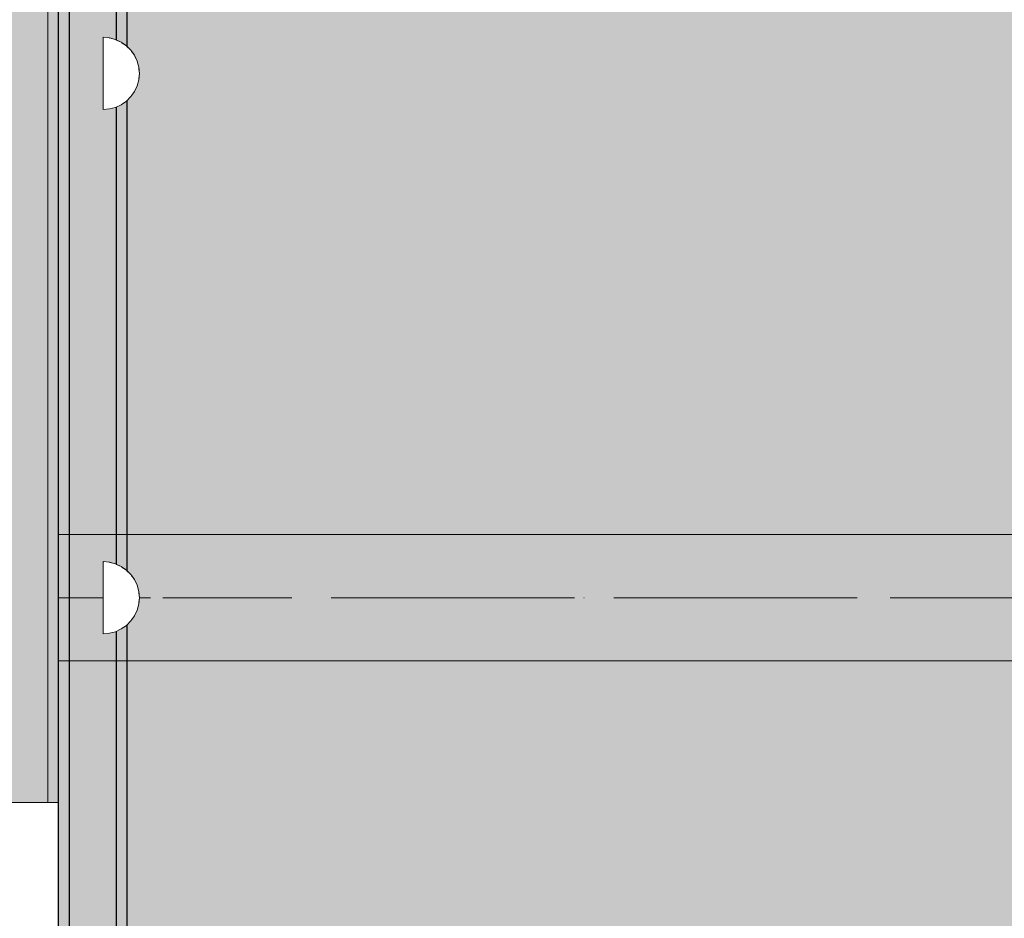
# Model space of a CAD drawing. Units: millimetres. Extents: x 39580 to 48516, y 12738 to 25237.
# Drawn here: x 43656 to 43929, y 20329 to 20577 of the extents above; entities that cross this region are included whole.
import ezdxf

# ---------------------------------------------------------------- set-up
doc = ezdxf.new("R2010")
doc.units = ezdxf.units.MM
doc.header["$MEASUREMENT"] = 0
doc.set_wipeout_variables(frame=1)
for name, pattern in [('Dot & Dashed', [67.027776, 35.277777, -17.638888, 0, -14.111111]), ('Hidden Line', [39.122222, 28.222222, -10.9]), ('Wipeout_Contour', [1000, 0, -1000])]:
    doc.linetypes.add(name, pattern=pattern)
for name, color, linetype, lineweight in [('0_Pen_No__122', 255, 'Continuous', 0), ('0_Pen_No__129', 255, 'Continuous', 0), ('0_Pen_No__51', 171, 'Continuous', 25)]:
    doc.layers.add(name, color=color, linetype=linetype, lineweight=lineweight)
for name, color, linetype, lineweight, true_color in [('0_Pen_No__4', 7, 'Continuous', 20, 0x029e21), ('0_Pen_No__64', 7, 'Continuous', 18, 0x41c341), ('0_Pen_No__92', 7, 'Continuous', 13, 0xbf8080), ('0_Pen_No__93', 7, 'Continuous', 13, 0xa2a233)]:
    doc.layers.add(name, color=color, linetype=linetype, lineweight=lineweight, true_color=true_color)

# ---------------------------------------------------------------- blocks, each defined once
blk = doc.blocks.new('00SL80_nerza')
at = {"linetype": 'Continuous', "lineweight": 0, "true_color": 0xffffff}
blk.add_hatch(color=7, dxfattribs=at).paths.add_polyline_path([(706.3, 0), (706.3, 534), (-706.3, 534), (-706.3, 0)])
at = {"layer": '0_Pen_No__129', "linetype": 'Continuous'}
for p, q in [((-107.22, 534), (462.43, 534)), ((462.43, 534), (506.45, 534)), ((506.45, 534), (555.15, 534)), ((555.15, 534), (607.05, 534))]:
    blk.add_line(p, q, dxfattribs=at)
blk = doc.blocks.new('00_slborts')
at = {"linetype": 'Continuous', "lineweight": 0, "true_color": 0xffffff}
blk.add_hatch(color=7, dxfattribs=at).paths.add_polyline_path([(206.02, 0), (206.02, 3), (-205.61, 3), (-205.61, 0)])
at = {"layer": '0_Pen_No__122', "linetype": 'Continuous'}
for p, q in [((-205.61, 3), (-203.66, 3)), ((-205.61, 0), (-205.61, 3)), ((-203.66, 3), (-192.36, 3)), ((-192.36, 3), (-191.36, 3)), ((-191.36, 3), (-189.93, 3)), ((-189.93, 3), (-188.1, 3)), ((-188.1, 3), (-185.92, 3)), ((-185.92, 3), (-183.45, 3)), ((-183.45, 3), (-180.76, 3)), ((-180.76, 3), (-177.91, 3)), ((-177.91, 3), (-174.99, 3)), ((-174.99, 3), (188.02, 3)), ((188.02, 3), (191.14, 3)), ((191.14, 3), (194.17, 3)), ((194.17, 3), (197.02, 3)), ((197.02, 3), (199.59, 3)), ((199.59, 3), (201.81, 3)), ((201.81, 3), (203.61, 3)), ((203.61, 3), (204.93, 3)), ((204.93, 3), (205.75, 3)), ((205.75, 3), (206.02, 3)), ((206.02, 0), (206.02, 3)), ((-174.99, 0), (188.02, 0)), ((188.02, 0), (191.14, 0)), ((191.14, 0), (194.17, 0)), ((194.17, 0), (197.02, 0)), ((197.02, 0), (199.59, 0)), ((199.59, 0), (201.81, 0)), ((201.81, 0), (203.61, 0)), ((203.61, 0), (204.93, 0)), ((204.93, 0), (205.75, 0)), ((205.75, 0), (206.02, 0)), ((-205.61, 0), (-203.66, 0)), ((-203.66, 0), (-192.36, 0)), ((-192.36, 0), (-191.36, 0)), ((-191.36, 0), (-189.93, 0)), ((-189.93, 0), (-188.1, 0)), ((-188.1, 0), (-185.92, 0)), ((-185.92, 0), (-183.45, 0)), ((-183.45, 0), (-180.76, 0)), ((-180.76, 0), (-177.91, 0)), ((-177.91, 0), (-174.99, 0))]:
    blk.add_line(p, q, dxfattribs=at)
blk = doc.blocks.new('Tube 12')
at = {"layer": '0_Pen_No__4', "linetype": 'Continuous'}
for p, q in [((534, 17.5), (0, 17.5)), ((534, -17.5), (534, 17.5)), ((0, -17.5), (534, -17.5))]:
    blk.add_line(p, q, dxfattribs=at)
at = {"layer": '0_Pen_No__4', "linetype": 'Hidden Line'}
blk.add_line((0, 0), (534, 0), dxfattribs=at)
blk.add_line((0, 0), (534, 0), dxfattribs=at)
at = {"layer": '0_Pen_No__64', "linetype": 'Dot & Dashed'}
blk.add_line((0, 0), (534, 0), dxfattribs=at)
blk = doc.blocks.new('00_slborts_2')
at = {"layer": '0_Pen_No__92', "linetype": 'Continuous'}
blk.add_hatch(color=256, dxfattribs=at).paths.add_polyline_path([(206.02, 0), (206.02, 13), (-205.61, 13), (-205.61, 0)])
for p, q in [((-205.61, 13), (-203.66, 13)), ((-205.61, 0), (-205.61, 13)), ((-203.66, 13), (-192.36, 13)), ((-192.36, 13), (-191.36, 13)), ((-191.36, 13), (-189.93, 13)), ((-189.93, 13), (-188.1, 13)), ((-188.1, 13), (-185.92, 13)), ((-185.92, 13), (-183.45, 13)), ((-183.45, 13), (-180.76, 13)), ((-180.76, 13), (-177.91, 13)), ((-177.91, 13), (-174.99, 13)), ((-174.99, 13), (188.02, 13)), ((188.02, 13), (191.14, 13)), ((191.14, 13), (194.17, 13)), ((194.17, 13), (197.02, 13)), ((197.02, 13), (199.59, 13)), ((199.59, 13), (201.81, 13)), ((201.81, 13), (203.61, 13)), ((203.61, 13), (204.93, 13)), ((204.93, 13), (205.75, 13)), ((205.75, 13), (206.02, 13)), ((206.02, 0), (206.02, 13)), ((-174.99, 0), (188.02, 0)), ((188.02, 0), (191.14, 0)), ((191.14, 0), (194.17, 0)), ((194.17, 0), (197.02, 0)), ((197.02, 0), (199.59, 0)), ((199.59, 0), (201.81, 0)), ((201.81, 0), (203.61, 0)), ((203.61, 0), (204.93, 0)), ((204.93, 0), (205.75, 0)), ((205.75, 0), (206.02, 0)), ((-205.61, 0), (-203.66, 0)), ((-203.66, 0), (-192.36, 0)), ((-192.36, 0), (-191.36, 0)), ((-191.36, 0), (-189.93, 0)), ((-189.93, 0), (-188.1, 0)), ((-188.1, 0), (-185.92, 0)), ((-185.92, 0), (-183.45, 0)), ((-183.45, 0), (-180.76, 0)), ((-180.76, 0), (-177.91, 0)), ((-177.91, 0), (-174.99, 0))]:
    blk.add_line(p, q, dxfattribs=at)
blk = doc.blocks.new('00SL80_sansdet')
at = {"layer": '0_Pen_No__93', "linetype": 'Continuous'}
blk.add_hatch(color=256, dxfattribs=at).paths.add_polyline_path([(728.52, 0), (728.52, 13), (-728.52, 13), (-728.52, 0)])
for p, q in [((-243.91, 13), (325.73, 13)), ((325.73, 13), (375.95, 13)), ((375.95, 13), (430.8, 13)), ((430.8, 13), (489.14, 13)), ((489.14, 13), (549.78, 13)), ((-243.91, 0), (325.73, 0)), ((325.73, 0), (375.95, 0)), ((375.95, 0), (430.8, 0)), ((430.8, 0), (489.14, 0)), ((489.14, 0), (549.78, 0))]:
    blk.add_line(p, q, dxfattribs=at)
blk = doc.blocks.new('00SL80_sansdet_2')
at = {"layer": '0_Pen_No__51', "linetype": 'Continuous'}
blk.add_hatch(color=256, dxfattribs=at).paths.add_polyline_path([(728.52, 0), (728.52, 3), (-728.52, 3), (-728.52, 0)])
for p, q in [((-243.91, 3), (325.73, 3)), ((325.73, 3), (375.95, 3)), ((375.95, 3), (430.8, 3)), ((430.8, 3), (489.14, 3)), ((489.14, 3), (549.78, 3)), ((-243.91, 0), (325.73, 0)), ((325.73, 0), (375.95, 0)), ((375.95, 0), (430.8, 0)), ((430.8, 0), (489.14, 0)), ((489.14, 0), (549.78, 0))]:
    blk.add_line(p, q, dxfattribs=at)
blk = doc.blocks.new('Semisphere 18_2')
at = {"color": 254, "linetype": 'Wipeout_Contour', "lineweight": 0, "ltscale": 30.223318}
blk.add_wipeout([(-9.85, 0), (-10, 0), (-9.85, -0.3)], dxfattribs=at)
at = {"color": 254, "linetype": 'Wipeout_Contour', "lineweight": 0, "ltscale": 30.222232}
blk.add_wipeout([(-9.85, 0.3), (-10, 0), (-9.85, 0)], dxfattribs=at)
at = {"color": 254, "linetype": 'Wipeout_Contour', "lineweight": 0, "ltscale": 30.227626}
blk.add_wipeout([(-9.85, 0.59), (-10, 0), (-9.85, 0.3)], dxfattribs=at)
at = {"color": 254, "linetype": 'Wipeout_Contour', "lineweight": 0, "ltscale": 30.262677}
blk.add_wipeout([(-9.85, 0.87), (-10, 0), (-9.85, 0.59)], dxfattribs=at)
at = {"color": 254, "linetype": 'Wipeout_Contour', "lineweight": 0, "ltscale": 30.310181}
blk.add_wipeout([(-9.85, 1.12), (-10, 0), (-9.85, 0.87)], dxfattribs=at)
at = {"color": 254, "linetype": 'Wipeout_Contour', "lineweight": 0, "ltscale": 30.363874}
blk.add_wipeout([(-9.85, 1.33), (-10, 0), (-9.85, 1.12)], dxfattribs=at)
at = {"color": 254, "linetype": 'Wipeout_Contour', "lineweight": 0, "ltscale": 30.417544}
blk.add_wipeout([(-9.85, 1.5), (-10, 0), (-9.85, 1.33)], dxfattribs=at)
at = {"color": 254, "linetype": 'Wipeout_Contour', "lineweight": 0, "ltscale": 30.465107}
blk.add_wipeout([(-9.85, 1.63), (-10, 0), (-9.85, 1.5)], dxfattribs=at)
at = {"color": 254, "linetype": 'Wipeout_Contour', "lineweight": 0, "ltscale": 30.501267}
blk.add_wipeout([(-9.85, 1.71), (-10, 0), (-9.85, 1.63)], dxfattribs=at)
at = {"color": 254, "linetype": 'Wipeout_Contour', "lineweight": 0, "ltscale": 30.522143}
blk.add_wipeout([(-9.85, 1.74), (-10, 0), (-9.85, 1.71)], dxfattribs=at)
at = {"color": 254, "linetype": 'Wipeout_Contour', "lineweight": 0, "ltscale": 30.521774}
blk.add_wipeout([(-9.85, -1.71), (-10, 0), (-9.85, -1.74)], dxfattribs=at)
at = {"color": 254, "linetype": 'Wipeout_Contour', "lineweight": 0, "ltscale": 30.500221}
blk.add_wipeout([(-9.85, -1.63), (-10, 0), (-9.85, -1.71)], dxfattribs=at)
at = {"color": 254, "linetype": 'Wipeout_Contour', "lineweight": 0, "ltscale": 30.463554}
blk.add_wipeout([(-9.85, -1.5), (-10, 0), (-9.85, -1.63)], dxfattribs=at)
at = {"color": 254, "linetype": 'Wipeout_Contour', "lineweight": 0, "ltscale": 30.41574}
blk.add_wipeout([(-9.85, -1.33), (-10, 0), (-9.85, -1.5)], dxfattribs=at)
at = {"color": 254, "linetype": 'Wipeout_Contour', "lineweight": 0, "ltscale": 30.36212}
blk.add_wipeout([(-9.85, -1.12), (-10, 0), (-9.85, -1.33)], dxfattribs=at)
at = {"color": 254, "linetype": 'Wipeout_Contour', "lineweight": 0, "ltscale": 30.308781}
blk.add_wipeout([(-9.85, -0.87), (-10, 0), (-9.85, -1.12)], dxfattribs=at)
at = {"color": 254, "linetype": 'Wipeout_Contour', "lineweight": 0, "ltscale": 30.26189}
blk.add_wipeout([(-9.85, -0.59), (-10, 0), (-9.85, -0.87)], dxfattribs=at)
at = {"color": 254, "linetype": 'Wipeout_Contour', "lineweight": 0, "ltscale": 30.227634}
blk.add_wipeout([(-9.85, -0.3), (-10, 0), (-9.85, -0.59)], dxfattribs=at)
at = {"color": 254, "linetype": 'Wipeout_Contour', "lineweight": 0, "ltscale": 38.535491}
blk.add_wipeout([(-9.4, 0), (-9.85, 0), (-9.85, -0.3), (-9.4, -0.59)], dxfattribs=at)
at = {"color": 254, "linetype": 'Wipeout_Contour', "lineweight": 0, "ltscale": 38.537127}
blk.add_wipeout([(-9.85, 0.3), (-9.85, 0), (-9.4, 0), (-9.4, 0.59)], dxfattribs=at)
at = {"color": 254, "linetype": 'Wipeout_Contour', "lineweight": 0, "ltscale": 39.996807}
blk.add_wipeout([(-9.4, -3.37), (-9.85, -1.71), (-9.85, -1.74), (-9.4, -3.42)], dxfattribs=at)
at = {"color": 254, "linetype": 'Wipeout_Contour', "lineweight": 0, "ltscale": 38.608428}
blk.add_wipeout([(-9.85, 0.59), (-9.85, 0.3), (-9.4, 0.59), (-9.4, 1.17)], dxfattribs=at)
at = {"color": 254, "linetype": 'Wipeout_Contour', "lineweight": 0, "ltscale": 39.898981}
blk.add_wipeout([(-9.4, -3.21), (-9.85, -1.63), (-9.85, -1.71), (-9.4, -3.37)], dxfattribs=at)
at = {"color": 254, "linetype": 'Wipeout_Contour', "lineweight": 0, "ltscale": 38.773414}
blk.add_wipeout([(-9.85, 0.87), (-9.85, 0.59), (-9.4, 1.17), (-9.4, 1.71)], dxfattribs=at)
at = {"color": 254, "linetype": 'Wipeout_Contour', "lineweight": 0, "ltscale": 39.726733}
blk.add_wipeout([(-9.4, -2.96), (-9.85, -1.5), (-9.85, -1.63), (-9.4, -3.21)], dxfattribs=at)
at = {"color": 254, "linetype": 'Wipeout_Contour', "lineweight": 0, "ltscale": 38.999843}
blk.add_wipeout([(-9.85, 1.12), (-9.85, 0.87), (-9.4, 1.71), (-9.4, 2.2)], dxfattribs=at)
at = {"color": 254, "linetype": 'Wipeout_Contour', "lineweight": 0, "ltscale": 39.498863}
blk.add_wipeout([(-9.4, -2.62), (-9.85, -1.33), (-9.85, -1.5), (-9.4, -2.96)], dxfattribs=at)
at = {"color": 254, "linetype": 'Wipeout_Contour', "lineweight": 0, "ltscale": 39.257089}
blk.add_wipeout([(-9.85, 1.33), (-9.85, 1.12), (-9.4, 2.2), (-9.4, 2.62)], dxfattribs=at)
at = {"color": 254, "linetype": 'Wipeout_Contour', "lineweight": 0, "ltscale": 39.241345}
blk.add_wipeout([(-9.85, -1.12), (-9.85, -1.33), (-9.4, -2.62), (-9.4, -2.2)], dxfattribs=at)
at = {"color": 254, "linetype": 'Wipeout_Contour', "lineweight": 0, "ltscale": 39.513346}
blk.add_wipeout([(-9.4, 2.96), (-9.85, 1.5), (-9.85, 1.33), (-9.4, 2.62)], dxfattribs=at)
at = {"color": 254, "linetype": 'Wipeout_Contour', "lineweight": 0, "ltscale": 38.984694}
blk.add_wipeout([(-9.85, -0.87), (-9.85, -1.12), (-9.4, -2.2), (-9.4, -1.71)], dxfattribs=at)
at = {"color": 254, "linetype": 'Wipeout_Contour', "lineweight": 0, "ltscale": 39.738348}
blk.add_wipeout([(-9.4, 3.21), (-9.85, 1.63), (-9.85, 1.5), (-9.4, 2.96)], dxfattribs=at)
at = {"color": 254, "linetype": 'Wipeout_Contour', "lineweight": 0, "ltscale": 38.760798}
blk.add_wipeout([(-9.4, -1.17), (-9.85, -0.59), (-9.85, -0.87), (-9.4, -1.71)], dxfattribs=at)
at = {"color": 254, "linetype": 'Wipeout_Contour', "lineweight": 0, "ltscale": 39.945744}
blk.add_wipeout([(-8.66, -4.92), (-9.4, -3.37), (-9.4, -3.42), (-8.66, -5)], dxfattribs=at)
at = {"color": 254, "linetype": 'Wipeout_Contour', "lineweight": 0, "ltscale": 39.906491}
blk.add_wipeout([(-9.4, 3.37), (-9.85, 1.71), (-9.85, 1.63), (-9.4, 3.21)], dxfattribs=at)
at = {"color": 254, "linetype": 'Wipeout_Contour', "lineweight": 0, "ltscale": 38.600235}
blk.add_wipeout([(-9.85, -0.3), (-9.85, -0.59), (-9.4, -1.17), (-9.4, -0.59)], dxfattribs=at)
at = {"color": 254, "linetype": 'Wipeout_Contour', "lineweight": 0, "ltscale": 39.710457}
blk.add_wipeout([(-8.66, -4.7), (-9.4, -3.21), (-9.4, -3.37), (-8.66, -4.92)], dxfattribs=at)
at = {"color": 254, "linetype": 'Wipeout_Contour', "lineweight": 0, "ltscale": 39.999414}
blk.add_wipeout([(-9.4, 3.42), (-9.85, 1.74), (-9.85, 1.71), (-9.4, 3.37)], dxfattribs=at)
at = {"color": 254, "linetype": 'Wipeout_Contour', "lineweight": 0, "ltscale": 36.199238}
blk.add_wipeout([(-8.66, 0), (-9.4, 0), (-9.4, -0.59), (-8.66, -0.87)], dxfattribs=at)
at = {"color": 254, "linetype": 'Wipeout_Contour', "lineweight": 0, "ltscale": 39.285755}
blk.add_wipeout([(-9.4, -2.96), (-9.4, -3.21), (-8.66, -4.7), (-8.66, -4.33)], dxfattribs=at)
at = {"color": 254, "linetype": 'Wipeout_Contour', "lineweight": 0, "ltscale": 36.208681}
blk.add_wipeout([(-8.66, 0.87), (-9.4, 0.59), (-9.4, 0), (-8.66, 0)], dxfattribs=at)
at = {"color": 254, "linetype": 'Wipeout_Contour', "lineweight": 0, "ltscale": 38.715649}
blk.add_wipeout([(-9.4, -2.96), (-8.66, -4.33), (-8.66, -3.83), (-9.4, -2.62)], dxfattribs=at)
at = {"color": 254, "linetype": 'Wipeout_Contour', "lineweight": 0, "ltscale": 36.427528}
blk.add_wipeout([(-8.66, 1.71), (-9.4, 1.17), (-9.4, 0.59), (-8.66, 0.87)], dxfattribs=at)
at = {"color": 254, "linetype": 'Wipeout_Contour', "lineweight": 0, "ltscale": 38.06299}
blk.add_wipeout([(-8.66, -3.21), (-9.4, -2.2), (-9.4, -2.62), (-8.66, -3.83)], dxfattribs=at)
at = {"color": 254, "linetype": 'Wipeout_Contour', "lineweight": 0, "ltscale": 36.8648}
blk.add_wipeout([(-8.66, 2.5), (-9.4, 1.71), (-9.4, 1.17), (-8.66, 1.71)], dxfattribs=at)
at = {"color": 254, "linetype": 'Wipeout_Contour', "lineweight": 0, "ltscale": 37.404428}
blk.add_wipeout([(-8.66, -2.5), (-9.4, -1.71), (-9.4, -2.2), (-8.66, -3.21)], dxfattribs=at)
at = {"color": 254, "linetype": 'Wipeout_Contour', "lineweight": 0, "ltscale": 39.887606}
blk.add_wipeout([(-7.66, -6.33), (-8.66, -4.92), (-8.66, -5), (-7.66, -6.43)], dxfattribs=at)
at = {"color": 254, "linetype": 'Wipeout_Contour', "lineweight": 0, "ltscale": 37.452169}
blk.add_wipeout([(-8.66, 3.21), (-9.4, 2.2), (-9.4, 1.71), (-8.66, 2.5)], dxfattribs=at)
at = {"color": 254, "linetype": 'Wipeout_Contour', "lineweight": 0, "ltscale": 36.822946}
blk.add_wipeout([(-8.66, -1.71), (-9.4, -1.17), (-9.4, -1.71), (-8.66, -2.5)], dxfattribs=at)
at = {"color": 254, "linetype": 'Wipeout_Contour', "lineweight": 0, "ltscale": 39.468695}
blk.add_wipeout([(-7.66, -6.04), (-8.66, -4.7), (-8.66, -4.92), (-7.66, -6.33)], dxfattribs=at)
at = {"color": 254, "linetype": 'Wipeout_Contour', "lineweight": 0, "ltscale": 38.11039}
blk.add_wipeout([(-8.66, 3.83), (-9.4, 2.62), (-9.4, 2.2), (-8.66, 3.21)], dxfattribs=at)
at = {"color": 254, "linetype": 'Wipeout_Contour', "lineweight": 0, "ltscale": 36.398384}
blk.add_wipeout([(-8.66, -0.87), (-9.4, -0.59), (-9.4, -1.17), (-8.66, -1.71)], dxfattribs=at)
at = {"color": 254, "linetype": 'Wipeout_Contour', "lineweight": 0, "ltscale": 38.69928}
blk.add_wipeout([(-8.66, -4.7), (-7.66, -6.04), (-7.66, -5.57), (-8.66, -4.33)], dxfattribs=at)
at = {"color": 254, "linetype": 'Wipeout_Contour', "lineweight": 0, "ltscale": 38.757601}
blk.add_wipeout([(-9.4, 2.96), (-9.4, 2.62), (-8.66, 3.83), (-8.66, 4.33)], dxfattribs=at)
at = {"color": 254, "linetype": 'Wipeout_Contour', "lineweight": 0, "ltscale": 32.788414}
blk.add_wipeout([(-8.66, 0), (-8.66, -0.87), (-7.66, -1.12), (-7.66, 0)], dxfattribs=at)
at = {"color": 254, "linetype": 'Wipeout_Contour', "lineweight": 0, "ltscale": 37.651071}
blk.add_wipeout([(-7.66, -4.92), (-8.66, -3.83), (-8.66, -4.33), (-7.66, -5.57)], dxfattribs=at)
at = {"color": 254, "linetype": 'Wipeout_Contour', "lineweight": 0, "ltscale": 39.318452}
blk.add_wipeout([(-9.4, 3.21), (-9.4, 2.96), (-8.66, 4.33), (-8.66, 4.7)], dxfattribs=at)
at = {"color": 254, "linetype": 'Wipeout_Contour', "lineweight": 0, "ltscale": 32.813081}
blk.add_wipeout([(-8.66, 0.87), (-8.66, 0), (-7.66, 0), (-7.66, 1.12)], dxfattribs=at)
at = {"color": 254, "linetype": 'Wipeout_Contour', "lineweight": 0, "ltscale": 36.431105}
blk.add_wipeout([(-7.66, -4.13), (-8.66, -3.21), (-8.66, -3.83), (-7.66, -4.92)], dxfattribs=at)
at = {"color": 254, "linetype": 'Wipeout_Contour', "lineweight": 0, "ltscale": 39.82943}
blk.add_wipeout([(-7.66, -6.43), (-6.43, -7.66), (-6.43, -7.54), (-7.66, -6.33)], dxfattribs=at)
at = {"color": 254, "linetype": 'Wipeout_Contour', "lineweight": 0, "ltscale": 39.731269}
blk.add_wipeout([(-8.66, 4.92), (-9.4, 3.37), (-9.4, 3.21), (-8.66, 4.7)], dxfattribs=at)
at = {"color": 254, "linetype": 'Wipeout_Contour', "lineweight": 0, "ltscale": 35.177319}
blk.add_wipeout([(-7.66, -3.21), (-8.66, -2.5), (-8.66, -3.21), (-7.66, -4.13)], dxfattribs=at)
at = {"color": 254, "linetype": 'Wipeout_Contour', "lineweight": 0, "ltscale": 39.202303}
blk.add_wipeout([(-7.66, -6.04), (-7.66, -6.33), (-6.43, -7.54), (-6.43, -7.2)], dxfattribs=at)
at = {"color": 254, "linetype": 'Wipeout_Contour', "lineweight": 0, "ltscale": 39.952963}
blk.add_wipeout([(-8.66, 5), (-9.4, 3.42), (-9.4, 3.37), (-8.66, 4.92)], dxfattribs=at)
at = {"color": 254, "linetype": 'Wipeout_Contour', "lineweight": 0, "ltscale": 34.048695}
blk.add_wipeout([(-8.66, -2.5), (-7.66, -3.21), (-7.66, -2.2), (-8.66, -1.71)], dxfattribs=at)
at = {"color": 254, "linetype": 'Wipeout_Contour', "lineweight": 0, "ltscale": 38.033095}
blk.add_wipeout([(-7.66, -6.04), (-6.43, -7.2), (-6.43, -6.63), (-7.66, -5.57)], dxfattribs=at)
at = {"color": 254, "linetype": 'Wipeout_Contour', "lineweight": 0, "ltscale": 33.27588}
blk.add_wipeout([(-8.66, 1.71), (-8.66, 0.87), (-7.66, 1.12), (-7.66, 2.2)], dxfattribs=at)
at = {"color": 254, "linetype": 'Wipeout_Contour', "lineweight": 0, "ltscale": 33.206735}
blk.add_wipeout([(-7.66, -1.12), (-8.66, -0.87), (-8.66, -1.71), (-7.66, -2.2)], dxfattribs=at)
at = {"color": 254, "linetype": 'Wipeout_Contour', "lineweight": 0, "ltscale": 36.414344}
blk.add_wipeout([(-7.66, -5.57), (-6.43, -6.63), (-6.43, -5.87), (-7.66, -4.92)], dxfattribs=at)
at = {"layer": '0_Pen_No__4', "linetype": 'Continuous'}
for p, q in [((-10, 0), (-9.85, -1.74)), ((-9.85, -1.74), (-9.4, -3.42))]:
    blk.add_line(p, q, dxfattribs=at)
at = {"color": 254, "linetype": 'Wipeout_Contour', "lineweight": 0, "ltscale": 34.14378}
blk.add_wipeout([(-8.66, 2.5), (-8.66, 1.71), (-7.66, 2.2), (-7.66, 3.21)], dxfattribs=at)
at = {"color": 254, "linetype": 'Wipeout_Contour', "lineweight": 0, "ltscale": 28.413796}
blk.add_wipeout([(-7.66, -1.12), (-6.43, -1.33), (-6.43, 0), (-7.66, 0)], dxfattribs=at)
at = {"color": 254, "linetype": 'Wipeout_Contour', "lineweight": 0, "ltscale": 34.491571}
blk.add_wipeout([(-7.66, -4.13), (-7.66, -4.92), (-6.43, -5.87), (-6.43, -4.92)], dxfattribs=at)
at = {"color": 254, "linetype": 'Wipeout_Contour', "lineweight": 0, "ltscale": 39.778543}
blk.add_wipeout([(-5, -8.53), (-6.43, -7.54), (-6.43, -7.66), (-5, -8.66)], dxfattribs=at)
at = {"color": 254, "linetype": 'Wipeout_Contour', "lineweight": 0, "ltscale": 35.280535}
blk.add_wipeout([(-7.66, 4.13), (-8.66, 3.21), (-8.66, 2.5), (-7.66, 3.21)], dxfattribs=at)
at = {"color": 254, "linetype": 'Wipeout_Contour', "lineweight": 0, "ltscale": 32.465674}
blk.add_wipeout([(-6.43, -3.83), (-7.66, -3.21), (-7.66, -4.13), (-6.43, -4.92)], dxfattribs=at)
at = {"color": 254, "linetype": 'Wipeout_Contour', "lineweight": 0, "ltscale": 38.944423}
blk.add_wipeout([(-6.43, -7.54), (-5, -8.53), (-5, -8.14), (-6.43, -7.2)], dxfattribs=at)
at = {"layer": '0_Pen_No__4', "linetype": 'Continuous'}
blk.add_line((-10, 0), (-9.85, 1.74), dxfattribs=at)
at = {"color": 254, "linetype": 'Wipeout_Contour', "lineweight": 0, "ltscale": 36.528615}
blk.add_wipeout([(-7.66, 4.92), (-8.66, 3.83), (-8.66, 3.21), (-7.66, 4.13)], dxfattribs=at)
at = {"color": 254, "linetype": 'Wipeout_Contour', "lineweight": 0, "ltscale": 28.466996}
blk.add_wipeout([(-7.66, 0), (-6.43, 0), (-6.43, 1.33), (-7.66, 1.12)], dxfattribs=at)
at = {"color": 254, "linetype": 'Wipeout_Contour', "lineweight": 0, "ltscale": 30.590718}
blk.add_wipeout([(-7.66, -3.21), (-6.43, -3.83), (-6.43, -2.62), (-7.66, -2.2)], dxfattribs=at)
at = {"color": 254, "linetype": 'Wipeout_Contour', "lineweight": 0, "ltscale": 37.367592}
blk.add_wipeout([(-5, -7.5), (-6.43, -6.63), (-6.43, -7.2), (-5, -8.14)], dxfattribs=at)
at = {"color": 254, "linetype": 'Wipeout_Contour', "lineweight": 0, "ltscale": 37.733776}
blk.add_wipeout([(-7.66, 5.57), (-8.66, 4.33), (-8.66, 3.83), (-7.66, 4.92)], dxfattribs=at)
at = {"color": 254, "linetype": 'Wipeout_Contour', "lineweight": 0, "ltscale": 29.152657}
blk.add_wipeout([(-7.66, -2.2), (-6.43, -2.62), (-6.43, -1.33), (-7.66, -1.12)], dxfattribs=at)
at = {"color": 254, "linetype": 'Wipeout_Contour', "lineweight": 0, "ltscale": 35.147709}
blk.add_wipeout([(-5, -6.63), (-6.43, -5.87), (-6.43, -6.63), (-5, -7.5)], dxfattribs=at)
at = {"layer": '0_Pen_No__4', "linetype": 'Continuous'}
blk.add_line((-9.4, -3.42), (-8.66, -5), dxfattribs=at)
at = {"color": 254, "linetype": 'Wipeout_Contour', "lineweight": 0, "ltscale": 38.761814}
blk.add_wipeout([(-8.66, 4.7), (-8.66, 4.33), (-7.66, 5.57), (-7.66, 6.04)], dxfattribs=at)
at = {"color": 254, "linetype": 'Wipeout_Contour', "lineweight": 0, "ltscale": 29.29324}
blk.add_wipeout([(-7.66, 1.12), (-6.43, 1.33), (-6.43, 2.62), (-7.66, 2.2)], dxfattribs=at)
at = {"color": 254, "linetype": 'Wipeout_Contour', "lineweight": 0, "ltscale": 32.448564}
blk.add_wipeout([(-6.43, -4.92), (-6.43, -5.87), (-5, -6.63), (-5, -5.57)], dxfattribs=at)
at = {"color": 254, "linetype": 'Wipeout_Contour', "lineweight": 0, "ltscale": 39.741591}
blk.add_wipeout([(-3.42, -9.25), (-5, -8.53), (-5, -8.66), (-3.42, -9.4)], dxfattribs=at)
at = {"color": 254, "linetype": 'Wipeout_Contour', "lineweight": 0, "ltscale": 39.507915}
blk.add_wipeout([(-7.66, 6.33), (-8.66, 4.92), (-8.66, 4.7), (-7.66, 6.04)], dxfattribs=at)
at = {"color": 254, "linetype": 'Wipeout_Contour', "lineweight": 0, "ltscale": 23.224442}
blk.add_wipeout([(-5, 0), (-6.43, 0), (-6.43, -1.33), (-5, -1.5)], dxfattribs=at)
at = {"color": 254, "linetype": 'Wipeout_Contour', "lineweight": 0, "ltscale": 29.512939}
blk.add_wipeout([(-5, -4.33), (-6.43, -3.83), (-6.43, -4.92), (-5, -5.57)], dxfattribs=at)
at = {"color": 254, "linetype": 'Wipeout_Contour', "lineweight": 0, "ltscale": 38.728602}
blk.add_wipeout([(-5, -8.14), (-5, -8.53), (-3.42, -9.25), (-3.42, -8.83)], dxfattribs=at)
at = {"layer": '0_Pen_No__4', "linetype": 'Continuous'}
for p, q in [((-9.85, 1.74), (-9.4, 3.42)), ((-7.66, -6.43), (-6.43, -7.66))]:
    blk.add_line(p, q, dxfattribs=at)
at = {"color": 254, "linetype": 'Wipeout_Contour', "lineweight": 0, "ltscale": 39.901258}
blk.add_wipeout([(-7.66, 6.43), (-8.66, 5), (-8.66, 4.92), (-7.66, 6.33)], dxfattribs=at)
at = {"color": 254, "linetype": 'Wipeout_Contour', "lineweight": 0, "ltscale": 26.685546}
blk.add_wipeout([(-5, -2.96), (-6.43, -2.62), (-6.43, -3.83), (-5, -4.33)], dxfattribs=at)
at = {"color": 254, "linetype": 'Wipeout_Contour', "lineweight": 0, "ltscale": 36.789131}
blk.add_wipeout([(-3.42, -8.14), (-5, -7.5), (-5, -8.14), (-3.42, -8.83)], dxfattribs=at)
at = {"layer": '0_Pen_No__4', "linetype": 'Continuous'}
blk.add_line((-8.66, -5), (-7.66, -6.43), dxfattribs=at)
at = {"color": 254, "linetype": 'Wipeout_Contour', "lineweight": 0, "ltscale": 30.772107}
blk.add_wipeout([(-7.66, 2.2), (-6.43, 2.62), (-6.43, 3.83), (-7.66, 3.21)], dxfattribs=at)
at = {"color": 254, "linetype": 'Wipeout_Contour', "lineweight": 0, "ltscale": 34.015485}
blk.add_wipeout([(-5, -7.5), (-3.42, -8.14), (-3.42, -7.2), (-5, -6.63)], dxfattribs=at)
at = {"color": 254, "linetype": 'Wipeout_Contour', "lineweight": 0, "ltscale": 32.648679}
blk.add_wipeout([(-7.66, 3.21), (-6.43, 3.83), (-6.43, 4.92), (-7.66, 4.13)], dxfattribs=at)
at = {"color": 254, "linetype": 'Wipeout_Contour', "lineweight": 0, "ltscale": 23.334473}
blk.add_wipeout([(-5, 1.5), (-6.43, 1.33), (-6.43, 0), (-5, 0)], dxfattribs=at)
at = {"color": 254, "linetype": 'Wipeout_Contour', "lineweight": 0, "ltscale": 30.562517}
blk.add_wipeout([(-3.42, -6.04), (-5, -5.57), (-5, -6.63), (-3.42, -7.2)], dxfattribs=at)
at = {"color": 254, "linetype": 'Wipeout_Contour', "lineweight": 0, "ltscale": 39.723863}
blk.add_wipeout([(-1.74, -9.7), (-3.42, -9.25), (-3.42, -9.4), (-1.74, -9.85)], dxfattribs=at)
at = {"layer": '0_Pen_No__4', "linetype": 'Continuous'}
blk.add_line((-6.43, -7.66), (-5, -8.66), dxfattribs=at)
at = {"color": 254, "linetype": 'Wipeout_Contour', "lineweight": 0, "ltscale": 34.653145}
blk.add_wipeout([(-7.66, 4.13), (-6.43, 4.92), (-6.43, 5.87), (-7.66, 4.92)], dxfattribs=at)
at = {"color": 254, "linetype": 'Wipeout_Contour', "lineweight": 0, "ltscale": 24.424197}
blk.add_wipeout([(-5, -1.5), (-6.43, -1.33), (-6.43, -2.62), (-5, -2.96)], dxfattribs=at)
at = {"color": 254, "linetype": 'Wipeout_Contour', "lineweight": 0, "ltscale": 26.668421}
blk.add_wipeout([(-3.42, -4.7), (-5, -4.33), (-5, -5.57), (-3.42, -6.04)], dxfattribs=at)
at = {"color": 254, "linetype": 'Wipeout_Contour', "lineweight": 0, "ltscale": 38.584515}
blk.add_wipeout([(-3.42, -8.83), (-3.42, -9.25), (-1.74, -9.7), (-1.74, -9.25)], dxfattribs=at)
at = {"color": 254, "linetype": 'Wipeout_Contour', "lineweight": 0, "ltscale": 36.544316}
blk.add_wipeout([(-7.66, 4.92), (-6.43, 5.87), (-6.43, 6.63), (-7.66, 5.57)], dxfattribs=at)
at = {"color": 254, "linetype": 'Wipeout_Contour', "lineweight": 0, "ltscale": 24.692455}
blk.add_wipeout([(-5, 2.96), (-6.43, 2.62), (-6.43, 1.33), (-5, 1.5)], dxfattribs=at)
at = {"color": 254, "linetype": 'Wipeout_Contour', "lineweight": 0, "ltscale": 36.37782}
blk.add_wipeout([(-1.74, -8.53), (-3.42, -8.14), (-3.42, -8.83), (-1.74, -9.25)], dxfattribs=at)
at = {"color": 254, "linetype": 'Wipeout_Contour', "lineweight": 0, "ltscale": 38.128066}
blk.add_wipeout([(-7.66, 5.57), (-6.43, 6.63), (-6.43, 7.2), (-7.66, 6.04)], dxfattribs=at)
at = {"color": 254, "linetype": 'Wipeout_Contour', "lineweight": 0, "ltscale": 17.416368}
blk.add_wipeout([(-3.42, 0), (-5, 0), (-5, -1.5), (-3.42, -1.63)], dxfattribs=at)
at = {"color": 254, "linetype": 'Wipeout_Contour', "lineweight": 0, "ltscale": 33.182373}
blk.add_wipeout([(-3.42, -8.14), (-1.74, -8.53), (-1.74, -7.54), (-3.42, -7.2)], dxfattribs=at)
at = {"color": 254, "linetype": 'Wipeout_Contour', "lineweight": 0, "ltscale": 39.261082}
blk.add_wipeout([(-6.43, 7.54), (-7.66, 6.33), (-7.66, 6.04), (-6.43, 7.2)], dxfattribs=at)
at = {"color": 254, "linetype": 'Wipeout_Contour', "lineweight": 0, "ltscale": 26.994901}
blk.add_wipeout([(-5, 4.33), (-6.43, 3.83), (-6.43, 2.62), (-5, 2.96)], dxfattribs=at)
at = {"color": 254, "linetype": 'Wipeout_Contour', "lineweight": 0, "ltscale": 22.708298}
blk.add_wipeout([(-3.42, -3.21), (-5, -2.96), (-5, -4.33), (-3.42, -4.7)], dxfattribs=at)
at = {"color": 254, "linetype": 'Wipeout_Contour', "lineweight": 0, "ltscale": 39.730279}
blk.add_wipeout([(0, -9.85), (-1.74, -9.7), (-1.74, -9.85), (0, -10)], dxfattribs=at)
at = {"color": 254, "linetype": 'Wipeout_Contour', "lineweight": 0, "ltscale": 39.850096}
blk.add_wipeout([(-7.66, 6.33), (-6.43, 7.54), (-6.43, 7.66), (-7.66, 6.43)], dxfattribs=at)
at = {"color": 254, "linetype": 'Wipeout_Contour', "lineweight": 0, "ltscale": 17.655103}
blk.add_wipeout([(-3.42, 1.63), (-5, 1.5), (-5, 0), (-3.42, 0)], dxfattribs=at)
at = {"color": 254, "linetype": 'Wipeout_Contour', "lineweight": 0, "ltscale": 19.309563}
blk.add_wipeout([(-3.42, -1.63), (-5, -1.5), (-5, -2.96), (-3.42, -3.21)], dxfattribs=at)
at = {"color": 254, "linetype": 'Wipeout_Contour', "lineweight": 0, "ltscale": 29.126952}
blk.add_wipeout([(-1.74, -6.33), (-3.42, -6.04), (-3.42, -7.2), (-1.74, -7.54)], dxfattribs=at)
at = {"color": 254, "linetype": 'Wipeout_Contour', "lineweight": 0, "ltscale": 38.535616}
blk.add_wipeout([(-1.74, -9.7), (0, -9.85), (0, -9.4), (-1.74, -9.25)], dxfattribs=at)
at = {"layer": '0_Pen_No__4', "linetype": 'Continuous'}
for p, q in [((-9.4, 3.42), (-8.66, 5)), ((-5, -8.66), (-3.42, -9.4))]:
    blk.add_line(p, q, dxfattribs=at)
at = {"color": 254, "linetype": 'Wipeout_Contour', "lineweight": 0, "ltscale": 29.791922}
blk.add_wipeout([(-5, 5.57), (-6.43, 4.92), (-6.43, 3.83), (-5, 4.33)], dxfattribs=at)
at = {"color": 254, "linetype": 'Wipeout_Contour', "lineweight": 0, "ltscale": 11.29426}
blk.add_wipeout([(-1.74, 0), (-3.42, 0), (-3.42, -1.63), (-1.74, -1.71)], dxfattribs=at)
at = {"color": 254, "linetype": 'Wipeout_Contour', "lineweight": 0, "ltscale": 24.40066}
blk.add_wipeout([(-1.74, -4.92), (-3.42, -4.7), (-3.42, -6.04), (-1.74, -6.33)], dxfattribs=at)
at = {"color": 254, "linetype": 'Wipeout_Contour', "lineweight": 0, "ltscale": 36.195184}
blk.add_wipeout([(0, -8.66), (-1.74, -8.53), (-1.74, -9.25), (0, -9.4)], dxfattribs=at)
at = {"color": 254, "linetype": 'Wipeout_Contour', "lineweight": 0, "ltscale": 32.673771}
blk.add_wipeout([(-6.43, 5.87), (-6.43, 4.92), (-5, 5.57), (-5, 6.63)], dxfattribs=at)
at = {"color": 254, "linetype": 'Wipeout_Contour', "lineweight": 0, "ltscale": 19.806141}
blk.add_wipeout([(-3.42, 3.21), (-5, 2.96), (-5, 1.5), (-3.42, 1.63)], dxfattribs=at)
at = {"color": 254, "linetype": 'Wipeout_Contour', "lineweight": 0, "ltscale": 19.293756}
blk.add_wipeout([(-1.74, -3.37), (-3.42, -3.21), (-3.42, -4.7), (-1.74, -4.92)], dxfattribs=at)
at = {"color": 254, "linetype": 'Wipeout_Contour', "lineweight": 0, "ltscale": 32.781127}
blk.add_wipeout([(-1.74, -7.54), (-1.74, -8.53), (0, -8.66), (0, -7.66)], dxfattribs=at)
at = {"layer": '0_Pen_No__4', "linetype": 'Continuous'}
for p, q in [((-3.42, -9.4), (-1.74, -9.85)), ((-1.74, -9.85), (0, -10)), ((0, -9.85), (0, -9.4)), ((0, -10), (0, -9.85))]:
    blk.add_line(p, q, dxfattribs=at)
at = {"color": 254, "linetype": 'Wipeout_Contour', "lineweight": 0, "ltscale": 35.318086}
blk.add_wipeout([(-5, 7.5), (-6.43, 6.63), (-6.43, 5.87), (-5, 6.63)], dxfattribs=at)
at = {"color": 254, "linetype": 'Wipeout_Contour', "lineweight": 0, "ltscale": 14.36687}
blk.add_wipeout([(-1.74, -1.71), (-3.42, -1.63), (-3.42, -3.21), (-1.74, -3.37)], dxfattribs=at)
at = {"color": 254, "linetype": 'Wipeout_Contour', "lineweight": 0, "ltscale": 28.404392}
blk.add_wipeout([(0, -6.43), (-1.74, -6.33), (-1.74, -7.54), (0, -7.66)], dxfattribs=at)
at = {"layer": '0_Pen_No__4', "linetype": 'Continuous'}
blk.add_line((0, -9.4), (0, -8.66), dxfattribs=at)
at = {"color": 254, "linetype": 'Wipeout_Contour', "lineweight": 0, "ltscale": 37.487942}
blk.add_wipeout([(-5, 8.14), (-6.43, 7.2), (-6.43, 6.63), (-5, 7.5)], dxfattribs=at)
at = {"color": 254, "linetype": 'Wipeout_Contour', "lineweight": 0, "ltscale": 23.174553}
blk.add_wipeout([(-3.42, 4.7), (-5, 4.33), (-5, 2.96), (-3.42, 3.21)], dxfattribs=at)
at = {"color": 254, "linetype": 'Wipeout_Contour', "lineweight": 0, "ltscale": 23.213906}
blk.add_wipeout([(0, -5), (-1.74, -4.92), (-1.74, -6.33), (0, -6.43)], dxfattribs=at)
at = {"layer": '0_Pen_No__4', "linetype": 'Continuous'}
for p, q in [((0, -7.66), (0, -6.43)), ((0, -8.66), (0, -7.66))]:
    blk.add_line(p, q, dxfattribs=at)
at = {"color": 254, "linetype": 'Wipeout_Contour', "lineweight": 0, "ltscale": 39.018372}
blk.add_wipeout([(-6.43, 7.2), (-5, 8.14), (-5, 8.53), (-6.43, 7.54)], dxfattribs=at)
at = {"color": 254, "linetype": 'Wipeout_Contour', "lineweight": 0, "ltscale": 11.868092}
blk.add_wipeout([(-1.74, 1.71), (-3.42, 1.63), (-3.42, 0), (-1.74, 0)], dxfattribs=at)
at = {"color": 254, "linetype": 'Wipeout_Contour', "lineweight": 0, "ltscale": 17.40581}
blk.add_wipeout([(0, -3.42), (-1.74, -3.37), (-1.74, -4.92), (0, -5)], dxfattribs=at)
at = {"layer": '0_Pen_No__4', "linetype": 'Continuous'}
blk.add_line((0, -6.43), (0, -5), dxfattribs=at)
at = {"color": 254, "linetype": 'Wipeout_Contour', "lineweight": 0, "ltscale": 39.805116}
blk.add_wipeout([(-5, 8.66), (-6.43, 7.66), (-6.43, 7.54), (-5, 8.53)], dxfattribs=at)
at = {"color": 254, "linetype": 'Wipeout_Contour', "lineweight": 0, "ltscale": 27.025694}
blk.add_wipeout([(-3.42, 6.04), (-5, 5.57), (-5, 4.33), (-3.42, 4.7)], dxfattribs=at)
at = {"color": 254, "linetype": 'Wipeout_Contour', "lineweight": 0, "ltscale": 6.513249}
blk.add_wipeout([(0, 0), (-1.74, 0), (-1.74, -1.71), (0, -1.74)], dxfattribs=at)
at = {"layer": '0_Pen_No__4', "linetype": 'Continuous'}
for p, q in [((-8.66, 5), (-7.66, 6.43)), ((-7.66, 6.43), (-6.43, 7.66))]:
    blk.add_line(p, q, dxfattribs=at)
at = {"color": 254, "linetype": 'Wipeout_Contour', "lineweight": 0, "ltscale": 30.821817}
blk.add_wipeout([(-3.42, 7.2), (-5, 6.63), (-5, 5.57), (-3.42, 6.04)], dxfattribs=at)
at = {"color": 254, "linetype": 'Wipeout_Contour', "lineweight": 0, "ltscale": 15.200423}
blk.add_wipeout([(-1.74, 3.37), (-3.42, 3.21), (-3.42, 1.63), (-1.74, 1.71)], dxfattribs=at)
at = {"color": 254, "linetype": 'Wipeout_Contour', "lineweight": 0, "ltscale": 11.285893}
blk.add_wipeout([(0, -1.74), (-1.74, -1.71), (-1.74, -3.37), (0, -3.42)], dxfattribs=at)
at = {"layer": '0_Pen_No__4', "linetype": 'Continuous'}
for p, q in [((0, -3.42), (0, -1.74)), ((0, -5), (0, -3.42))]:
    blk.add_line(p, q, dxfattribs=at)
at = {"color": 254, "linetype": 'Wipeout_Contour', "lineweight": 0, "ltscale": 34.200048}
blk.add_wipeout([(-3.42, 8.14), (-5, 7.5), (-5, 6.63), (-3.42, 7.2)], dxfattribs=at)
at = {"color": 254, "linetype": 'Wipeout_Contour', "lineweight": 0, "ltscale": 19.836951}
blk.add_wipeout([(-1.74, 4.92), (-3.42, 4.7), (-3.42, 3.21), (-1.74, 3.37)], dxfattribs=at)
at = {"color": 254, "linetype": 'Wipeout_Contour', "lineweight": 0, "ltscale": 7.005762}
blk.add_wipeout([(0, 1.74), (-1.74, 1.71), (-1.74, 0), (0, 0)], dxfattribs=at)
at = {"layer": '0_Pen_No__4', "linetype": 'Continuous'}
blk.add_line((0, -1.74), (0, 0), dxfattribs=at)
at = {"color": 254, "linetype": 'Wipeout_Contour', "lineweight": 0, "ltscale": 36.916234}
blk.add_wipeout([(-3.42, 8.83), (-5, 8.14), (-5, 7.5), (-3.42, 8.14)], dxfattribs=at)
at = {"color": 254, "linetype": 'Wipeout_Contour', "lineweight": 0, "ltscale": 38.807251}
blk.add_wipeout([(-5, 8.14), (-3.42, 8.83), (-3.42, 9.25), (-5, 8.53)], dxfattribs=at)
at = {"color": 254, "linetype": 'Wipeout_Contour', "lineweight": 0, "ltscale": 24.742129}
blk.add_wipeout([(-1.74, 6.33), (-3.42, 6.04), (-3.42, 4.7), (-1.74, 4.92)], dxfattribs=at)
at = {"color": 254, "linetype": 'Wipeout_Contour', "lineweight": 0, "ltscale": 39.771176}
blk.add_wipeout([(-3.42, 9.4), (-5, 8.66), (-5, 8.53), (-3.42, 9.25)], dxfattribs=at)
at = {"color": 254, "linetype": 'Wipeout_Contour', "lineweight": 0, "ltscale": 11.887171}
blk.add_wipeout([(0, 3.42), (-1.74, 3.37), (-1.74, 1.71), (0, 1.74)], dxfattribs=at)
at = {"layer": '0_Pen_No__4', "linetype": 'Continuous'}
for p, q in [((-6.43, 7.66), (-5, 8.66)), ((0, 0), (0, 1.74))]:
    blk.add_line(p, q, dxfattribs=at)
at = {"color": 254, "linetype": 'Wipeout_Contour', "lineweight": 0, "ltscale": 29.351069}
blk.add_wipeout([(-1.74, 7.54), (-3.42, 7.2), (-3.42, 6.04), (-1.74, 6.33)], dxfattribs=at)
at = {"color": 254, "linetype": 'Wipeout_Contour', "lineweight": 0, "ltscale": 33.334994}
blk.add_wipeout([(-3.42, 7.2), (-1.74, 7.54), (-1.74, 8.53), (-3.42, 8.14)], dxfattribs=at)
at = {"color": 254, "linetype": 'Wipeout_Contour', "lineweight": 0, "ltscale": 17.68415}
blk.add_wipeout([(0, 5), (-1.74, 4.92), (-1.74, 3.37), (0, 3.42)], dxfattribs=at)
at = {"layer": '0_Pen_No__4', "linetype": 'Continuous'}
blk.add_line((0, 1.74), (0, 3.42), dxfattribs=at)
at = {"color": 254, "linetype": 'Wipeout_Contour', "lineweight": 0, "ltscale": 36.482457}
blk.add_wipeout([(-1.74, 9.25), (-3.42, 8.83), (-3.42, 8.14), (-1.74, 8.53)], dxfattribs=at)
at = {"color": 254, "linetype": 'Wipeout_Contour', "lineweight": 0, "ltscale": 23.366052}
blk.add_wipeout([(0, 6.43), (-1.74, 6.33), (-1.74, 4.92), (0, 5)], dxfattribs=at)
at = {"color": 254, "linetype": 'Wipeout_Contour', "lineweight": 0, "ltscale": 38.651589}
blk.add_wipeout([(-3.42, 8.83), (-1.74, 9.25), (-1.74, 9.7), (-3.42, 9.25)], dxfattribs=at)
at = {"color": 254, "linetype": 'Wipeout_Contour', "lineweight": 0, "ltscale": 39.751713}
blk.add_wipeout([(-1.74, 9.85), (-3.42, 9.4), (-3.42, 9.25), (-1.74, 9.7)], dxfattribs=at)
at = {"color": 254, "linetype": 'Wipeout_Contour', "lineweight": 0, "ltscale": 28.499147}
blk.add_wipeout([(0, 7.66), (-1.74, 7.54), (-1.74, 6.33), (0, 6.43)], dxfattribs=at)
at = {"layer": '0_Pen_No__4', "linetype": 'Continuous'}
for p, q in [((-5, 8.66), (-3.42, 9.4)), ((0, 3.42), (0, 5))]:
    blk.add_line(p, q, dxfattribs=at)
at = {"color": 254, "linetype": 'Wipeout_Contour', "lineweight": 0, "ltscale": 32.845308}
blk.add_wipeout([(-1.74, 8.53), (-1.74, 7.54), (0, 7.66), (0, 8.66)], dxfattribs=at)
at = {"layer": '0_Pen_No__4', "linetype": 'Continuous'}
blk.add_line((0, 5), (0, 6.43), dxfattribs=at)
at = {"color": 254, "linetype": 'Wipeout_Contour', "lineweight": 0, "ltscale": 36.240724}
blk.add_wipeout([(0, 9.4), (-1.74, 9.25), (-1.74, 8.53), (0, 8.66)], dxfattribs=at)
at = {"layer": '0_Pen_No__4', "linetype": 'Continuous'}
blk.add_line((0, 6.43), (0, 7.66), dxfattribs=at)
at = {"color": 254, "linetype": 'Wipeout_Contour', "lineweight": 0, "ltscale": 38.567701}
blk.add_wipeout([(-1.74, 9.7), (-1.74, 9.25), (0, 9.4), (0, 9.85)], dxfattribs=at)
at = {"color": 254, "linetype": 'Wipeout_Contour', "lineweight": 0, "ltscale": 39.74758}
blk.add_wipeout([(0, 10), (-1.74, 9.85), (-1.74, 9.7), (0, 9.85)], dxfattribs=at)
at = {"layer": '0_Pen_No__4', "linetype": 'Continuous'}
for p, q in [((-3.42, 9.4), (-1.74, 9.85)), ((-1.74, 9.85), (0, 10)), ((0, 9.85), (0, 10)), ((0, 9.4), (0, 9.85)), ((0, 8.66), (0, 9.4)), ((0, 7.66), (0, 8.66))]:
    blk.add_line(p, q, dxfattribs=at)

msp = doc.modelspace()

# ---------------------------------------------------------------- block references
at = {"color": 23, "linetype": 'Continuous', "lineweight": 13, "true_color": 0xbf8080, "zscale": 1000, "rotation": 90}
msp.add_blockref('00_slborts_2', (43663.82, 20566.36), dxfattribs=at)
at = {"color": 255, "linetype": 'Continuous', "lineweight": 0, "zscale": 1000}
for name, p, rotation in [('00_slborts', (43666.82, 20566.36), 90), ('00SL80_nerza', (44200.82, 19980.94), 90), ('Tube 12', (44200.82, 20417.38), 180)]:
    msp.add_blockref(name, p, dxfattribs=dict(at, rotation=rotation))
at = {"color": 171, "linetype": 'Continuous', "lineweight": 25, "zscale": 1000, "rotation": 90}
for p in [(43669.82, 20043.72), (43685.82, 20043.72)]:
    msp.add_blockref('00SL80_sansdet_2', p, dxfattribs=at)
at = {"color": 55, "linetype": 'Continuous', "lineweight": 13, "true_color": 0xa2a233, "zscale": 1000, "rotation": 90}
msp.add_blockref('00SL80_sansdet', (43682.82, 20043.72), dxfattribs=at)

# ---------------------------------------------------------------- next in the draw order: block references
at = {"color": 255, "linetype": 'Continuous', "lineweight": 0, "zscale": 1000, "rotation": 180}
for p in [(43679.18, 20562.44), (43679.18, 20417.38)]:
    msp.add_blockref('Semisphere 18_2', p, dxfattribs=at)

doc.saveas('drawing.dxf')
